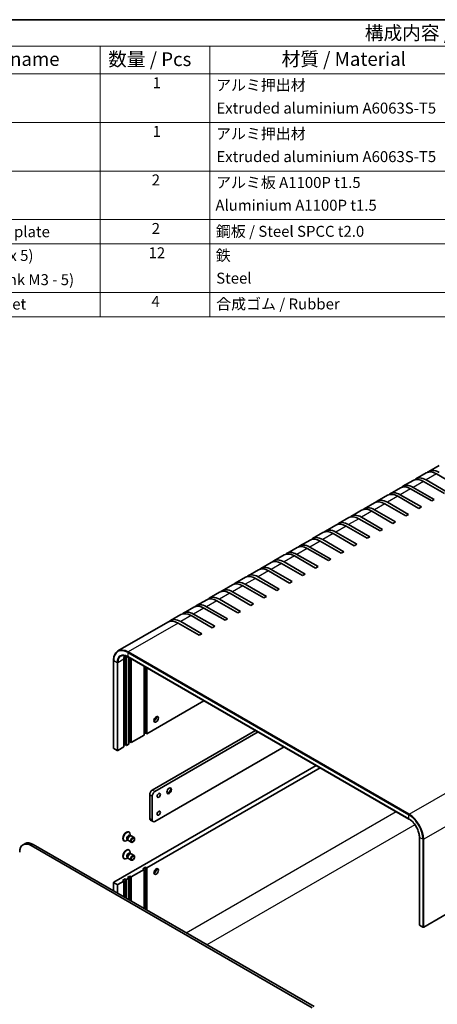
# Model space of a CAD drawing. Units: millimetres. Extents: x 43 to 4961, y 16 to 1008.
# Drawn here: x 602 to 831, y 328 to 867 of the extents above; entities that cross this region are included whole.
import ezdxf

# ---------------------------------------------------------------- set-up
doc = ezdxf.new("R2010")
doc.units = ezdxf.units.MM
doc.header["$LTSCALE"] = 3
for name, color, linetype, lineweight in [('Border (ISO)', 7, 'Continuous', 35), ('Symbol (ISO)', 7, 'Continuous', 18), ('Visible (ISO)', 7, 'Continuous', 35), ('Visible Narrow (ISO)', 7, 'Continuous', 25)]:
    doc.layers.add(name, color=color, linetype=linetype, lineweight=lineweight)
doc.styles.add('Note Text (TK)', font='MS PGothic.ttf')
doc.styles.add('Note Text (TK2)', font='MS PGothic.ttf')

# ---------------------------------------------------------------- blocks, each defined once
blk = doc.blocks.new('図面枠 tk図枠')
at = {"layer": 'Border (ISO)'}
blk.add_line((14.5, 289), (405.5, 289), dxfattribs=at)
blk = doc.blocks.new('構成内容 _ Components')
at = {"layer": 'Symbol (ISO)'}
for p, q in [((405.5, 289), (160.5, 289)), ((405.5, 284.16), (160.5, 284.16)), ((215.5, 284.16), (215.5, 279.12)), ((235.5, 284.16), (235.5, 279.12)), ((405.5, 279.12), (160.5, 279.12)), ((215.5, 279.12), (215.5, 234.79)), ((235.5, 279.12), (235.5, 234.79)), ((405.5, 270.25), (160.5, 270.25)), ((405.5, 261.39), (160.5, 261.39)), ((405.5, 252.52), (160.5, 252.52)), ((405.5, 248.09), (160.5, 248.09)), ((405.5, 239.22), (160.5, 239.22)), ((405.5, 234.79), (160.5, 234.79))]:
    blk.add_line(p, q, dxfattribs=at)
at = {"layer": 'Symbol (ISO)', "color": 7, "attachment_point": 7}
for s, insert, char_height, style in [('構成内容 / Components', (263.81, 284.56), 2.5, 'Note Text (TK)'), ('名称 / Part name', (181.92, 279.79), 2.5, 'Note Text (TK)'), ('数量 / Pcs', (216.97, 279.76), 2.5, 'Note Text (TK)'), ('材質 / Material', (248.62, 279.8), 2.5, 'Note Text (TK)'), ('1', (225.1, 275.87), 2, 'Note Text (TK2)'), ('アルミ押出材', (236.65, 275.44), 2, 'Note Text (TK2)'), ('Extruded aluminium A6063S-T5', (236.72, 271.25), 2, 'Note Text (TK2)'), ('1', (225.1, 267), 2, 'Note Text (TK2)'), ('アルミ押出材 ', (236.65, 266.57), 2, 'Note Text (TK2)'), ('Extruded aluminium A6063S-T5', (236.72, 262.39), 2, 'Note Text (TK2)'), ('2', (224.92, 258.14), 2, 'Note Text (TK2)'), ('アルミ板 A1100P t1.5', (236.65, 257.67), 2, 'Note Text (TK2)'), ('Aluminium A1100P t1.5', (236.54, 253.52), 2, 'Note Text (TK2)'), ('サイド金具 / Joint plate', (176.69, 248.69), 2, 'Note Text (TK2)'), ('2', (224.92, 249.28), 2, 'Note Text (TK2)'), ('鋼板 / Steel SPCC t2.0', (236.63, 248.76), 2, 'Note Text (TK2)'), ('取付ビス(サラ M3 x 5)      ', (176.69, 244.36), 2, 'Note Text (TK2)'), ('12', (224.35, 244.84), 2, 'Note Text (TK2)'), ('鉄', (236.62, 244.37), 2, 'Note Text (TK2)'), ('Screw(Countersunk M3 - 5)', (176.69, 239.94), 2, 'Note Text (TK2)'), ('Steel', (236.69, 240.22), 2, 'Note Text (TK2)'), ('ゴム足 / Rubber feet', (176.65, 235.49), 2, 'Note Text (TK2)'), ('4', (224.87, 235.98), 2, 'Note Text (TK2)'), ('合成ゴム / Rubber', (236.69, 235.51), 2, 'Note Text (TK2)')]:
    blk.add_mtext(s, dxfattribs=dict(at, insert=insert, char_height=char_height, style=style))

msp = doc.modelspace()

# ---------------------------------------------------------------- linework, layer by layer
at = {"layer": 'Visible (ISO)'}
for p, q in [((832.1309, 623.0016), (826.4741, 619.7356)), ((817.9888, 614.8366), (812.3319, 611.5706)), ((825.0598, 618.9191), (819.403, 615.6531)), ((825.003, 615.0984), (836.5288, 608.4439)), ((842.1857, 611.7099), (830.6598, 618.3644)), ((810.9177, 610.7541), (805.2608, 607.4881)), ((828.0435, 603.5449), (816.5177, 610.1994)), ((817.9319, 611.0159), (829.4578, 604.3614)), ((835.1146, 607.6274), (823.5888, 614.2819)), ((803.8466, 606.6716), (798.1898, 603.4056)), ((820.9725, 599.4625), (809.4466, 606.1169)), ((810.8608, 606.9334), (822.3867, 600.279)), ((829.4578, 604.3614), (828.0435, 603.5449)), ((789.7045, 598.5067), (784.0476, 595.2407)), ((796.7756, 602.5892), (791.1187, 599.3232)), ((796.7187, 598.7684), (808.2446, 592.114)), ((813.9014, 595.38), (802.3756, 602.0344)), ((803.7898, 602.8509), (815.3156, 596.1965)), ((822.3867, 600.279), (820.9725, 599.4625)), ((782.6334, 594.4242), (776.9766, 591.1582)), ((799.7593, 587.215), (788.2334, 593.8695)), ((789.6476, 594.686), (801.1735, 588.0315)), ((806.8303, 591.2975), (795.3045, 597.9519)), ((815.3156, 596.1965), (813.9014, 595.38)), ((775.5624, 590.3417), (769.9055, 587.0757)), ((792.6882, 583.1325), (781.1624, 589.787)), ((782.5766, 590.6035), (794.1024, 583.949)), ((801.1735, 588.0315), (799.7593, 587.215)), ((808.2446, 592.114), (806.8303, 591.2975)), ((761.4202, 582.1767), (755.7634, 578.9108)), ((768.4913, 586.2592), (762.8344, 582.9932)), ((768.4344, 582.4385), (779.9603, 575.7841)), ((785.6171, 579.0501), (774.0913, 585.7045)), ((775.5055, 586.521), (787.0314, 579.8665)), ((794.1024, 583.949), (792.6882, 583.1325)), ((754.3492, 578.0943), (748.6923, 574.8283)), ((771.475, 570.8851), (759.9492, 577.5395)), ((761.3634, 578.356), (772.8892, 571.7016)), ((778.5461, 574.9676), (767.0202, 581.622)), ((787.0314, 579.8665), (785.6171, 579.0501)), ((747.2781, 574.0118), (741.6212, 570.7458)), ((764.4039, 566.8026), (752.8781, 573.457)), ((754.2923, 574.2735), (765.8181, 567.6191)), ((772.8892, 571.7016), (771.475, 570.8851)), ((779.9603, 575.7841), (778.5461, 574.9676)), ((740.207, 569.9293), (734.5502, 566.6633)), ((740.1502, 566.1086), (751.676, 559.4541)), ((757.3329, 562.7201), (745.807, 569.3746)), ((747.2212, 570.1911), (758.7471, 563.5366)), ((765.8181, 567.6191), (764.4039, 566.8026)), ((726.0649, 561.7643), (720.408, 558.4983)), ((733.136, 565.8468), (727.4791, 562.5808)), ((743.1907, 554.5552), (731.6649, 561.2096)), ((733.0791, 562.0261), (744.6049, 555.3716)), ((750.2618, 558.6376), (738.736, 565.2921)), ((758.7471, 563.5366), (757.3329, 562.7201)), ((718.9938, 557.6818), (713.337, 554.4159)), ((736.1197, 550.4727), (724.5938, 557.1271)), ((726.008, 557.9436), (737.5339, 551.2892)), ((744.6049, 555.3716), (743.1907, 554.5552)), ((751.676, 559.4541), (750.2618, 558.6376)), ((711.9228, 553.5994), (706.2659, 550.3334)), ((711.8659, 549.7786), (723.3917, 543.1242)), ((729.0486, 546.3902), (717.5228, 553.0446)), ((718.937, 553.8611), (730.4628, 547.2067)), ((737.5339, 551.2892), (736.1197, 550.4727)), ((697.7806, 545.4344), (692.1238, 542.1684)), ((704.8517, 549.5169), (699.1948, 546.2509)), ((714.9065, 538.2252), (703.3806, 544.8797)), ((704.7948, 545.6962), (716.3207, 539.0417)), ((721.9775, 542.3077), (710.4517, 548.9622)), ((730.4628, 547.2067), (729.0486, 546.3902)), ((690.7096, 541.3519), (685.0527, 538.0859)), ((707.8354, 534.1427), (696.3096, 540.7972)), ((697.7238, 541.6137), (709.2496, 534.9592)), ((716.3207, 539.0417), (714.9065, 538.2252)), ((723.3917, 543.1242), (721.9775, 542.3077)), ((683.6385, 537.2694), (656.2734, 521.4702)), ((700.7643, 530.0603), (689.2385, 536.7147)), ((690.6527, 537.5312), (702.1785, 530.8768)), ((709.2496, 534.9592), (707.8354, 534.1427)), ((702.1785, 530.8768), (700.7643, 530.0603)), ((660.2471, 518.1802), (660.2471, 470.1702)), ((660.9542, 517.772), (660.9542, 469.762)), ((661.7234, 518.2878), (815.5899, 429.453)), ((662.1563, 470.456), (662.1563, 518.0379)), ((662.8634, 517.6297), (662.8634, 471.6807)), ((653.866, 516.2206), (653.866, 468.2106)), ((659.54, 468.9455), (659.54, 516.9555)), ((663.5705, 517.2214), (663.5705, 471.2725)), ((670.6416, 475.355), (670.6416, 513.139)), ((671.3487, 512.7307), (671.3487, 476.5797)), ((672.0558, 512.3225), (672.0558, 476.1715)), ((1063.6515, 508.913), (823.6595, 370.3535)), ((672.0558, 476.1715), (703.3635, 494.247)), ((663.5705, 471.2725), (670.6416, 475.355)), ((671.3487, 476.5797), (670.6416, 476.1715)), ((672.0558, 476.1715), (671.3487, 476.5797)), ((675.0963, 445.2671), (731.6477, 477.917)), ((733.0619, 477.1005), (676.5106, 444.4506)), ((656.2166, 467.0267), (659.54, 468.9455)), ((660.2471, 470.1702), (659.54, 469.762)), ((660.9542, 469.762), (660.2471, 470.1702)), ((660.9542, 469.762), (662.1563, 470.456)), ((662.8634, 471.6807), (662.1563, 471.2725)), ((663.5705, 471.2725), (662.8634, 471.6807)), ((676.5106, 428.1207), (747.2041, 468.9356)), ((655.7923, 467.0267), (653.9539, 468.0882)), ((764.7403, 458.811), (653.9539, 394.8484)), ((767.0031, 457.5046), (672.0558, 402.6868)), ((673.6821, 429.7537), (673.6821, 442.8176)), ((675.0963, 442.0011), (675.0963, 428.9372)), ((675.5106, 428.0216), (674.0963, 428.8381)), ((662.2585, 422.3781), (662.4329, 422.2774)), ((662.7235, 420.4891), (663.0908, 420.2771)), ((663.0024, 420.3281), (663.0024, 421.0185)), ((605.4011, 415.9924), (604.3404, 415.38)), ((609.9011, 415.5466), (763.6968, 326.7526)), ((659.5085, 417.6149), (659.6829, 417.5143)), ((661.6558, 417.9957), (661.0579, 417.6505)), ((661.3769, 418.1567), (661.7441, 417.9447)), ((661.6726, 418.0864), (661.7906, 417.8526)), ((662.0073, 417.6156), (663.5606, 416.7188)), ((662.9322, 420.2682), (663.1937, 420.2829)), ((663.5073, 420.2137), (665.0606, 419.3169)), ((821.3089, 371.5374), (821.3089, 419.5474)), ((762.6362, 326.1402), (608.8404, 414.9342)), ((662.2585, 412.5801), (662.4329, 412.4794)), ((662.7235, 410.6912), (663.0908, 410.4792)), ((662.9322, 410.4703), (663.1937, 410.4849)), ((663.0024, 410.5301), (663.0024, 411.2206)), ((663.5073, 410.4157), (665.0606, 409.519)), ((659.5085, 407.817), (659.6829, 407.7163)), ((661.6558, 408.1977), (661.0579, 407.8525)), ((661.3769, 408.3587), (661.7441, 408.1467)), ((661.6726, 408.2885), (661.7906, 408.0547)), ((662.0073, 407.8177), (663.5606, 406.9209)), ((670.6416, 401.8703), (663.5705, 397.7878)), ((669.9345, 402.2785), (671.3487, 403.095)), ((670.6416, 401.8703), (669.9345, 402.2785)), ((670.6416, 380.4781), (670.6416, 401.8703)), ((671.3487, 403.095), (672.0558, 402.6868)), ((671.3487, 380.0698), (671.3487, 403.095)), ((672.0558, 402.6868), (672.0558, 379.6616)), ((653.866, 394.7259), (653.866, 390.1635)), ((655.7923, 393.542), (653.9539, 394.6035)), ((659.54, 395.4608), (656.2166, 393.542)), ((658.8329, 395.869), (660.2471, 396.6855)), ((659.54, 395.4608), (658.8329, 395.869)), ((659.54, 386.8876), (659.54, 395.4608)), ((660.2471, 396.6855), (660.9542, 396.2773)), ((660.2471, 386.4793), (660.2471, 396.6855)), ((662.1563, 396.9713), (660.9542, 396.2773)), ((660.9542, 396.2773), (660.9542, 386.0711)), ((661.4492, 397.3796), (662.8634, 398.1961)), ((662.1563, 396.9713), (661.4492, 397.3796)), ((662.1563, 385.3771), (662.1563, 396.9713)), ((662.8634, 398.1961), (663.5705, 397.7878)), ((662.8634, 384.9688), (662.8634, 398.1961)), ((663.5705, 397.7878), (663.5705, 384.5606)), ((821.3967, 371.415), (823.2352, 370.3535))]:
    msp.add_line(p, q, dxfattribs=at)
for centre, major_axis, start_param, end_param in [((832.0741, 610.0361), (-5.6, 9.6995), 5.49778714, 6.40979234), ((823.5888, 605.1371), (-5.6, 9.6995), 5.49778714, 6.28318531), ((825.003, 605.9536), (-5.6, 9.6995), 5.49778714, 6.40979234), ((830.6598, 609.2196), (-5.6, 9.6995), 5.49778714, 6.28318531), ((816.5177, 601.0546), (-5.6, 9.6995), 5.49778714, 6.28318531), ((817.9319, 601.8711), (-5.6, 9.6995), 5.49778714, 6.40979234), ((803.7898, 593.7062), (-5.6, 9.6995), 5.49778714, 6.40979234), ((809.4466, 596.9722), (-5.6, 9.6995), 5.49778714, 6.28318531), ((810.8608, 597.7886), (-5.6, 9.6995), 5.49778714, 6.40979234), ((795.3045, 588.8072), (-5.6, 9.6995), 5.49778714, 6.28318531), ((796.7187, 589.6237), (-5.6, 9.6995), 5.49778714, 6.40979234), ((802.3756, 592.8897), (-5.6, 9.6995), 5.49778714, 6.28318531), ((788.2334, 584.7247), (-5.6, 9.6995), 5.49778714, 6.28318531), ((789.6476, 585.5412), (-5.6, 9.6995), 5.49778714, 6.40979234), ((775.5055, 577.3762), (-5.6, 9.6995), 5.49778714, 6.40979234), ((781.1624, 580.6422), (-5.6, 9.6995), 5.49778714, 6.28318531), ((782.5766, 581.4587), (-5.6, 9.6995), 5.49778714, 6.40979234), ((767.0202, 572.4773), (-5.6, 9.6995), 5.49778714, 6.28318531), ((768.4344, 573.2937), (-5.6, 9.6995), 5.49778714, 6.40979234), ((774.0913, 576.5597), (-5.6, 9.6995), 5.49778714, 6.28318531), ((759.9492, 568.3948), (-5.6, 9.6995), 5.49778714, 6.28318531), ((761.3634, 569.2113), (-5.6, 9.6995), 5.49778714, 6.40979234), ((747.2212, 561.0463), (-5.6, 9.6995), 5.49778714, 6.40979234), ((752.8781, 564.3123), (-5.6, 9.6995), 5.49778714, 6.28318531), ((754.2923, 565.1288), (-5.6, 9.6995), 5.49778714, 6.40979234), ((738.736, 556.1473), (-5.6, 9.6995), 5.49778714, 6.28318531), ((740.1502, 556.9638), (-5.6, 9.6995), 5.49778714, 6.40979234), ((745.807, 560.2298), (-5.6, 9.6995), 5.49778714, 6.28318531), ((731.6649, 552.0648), (-5.6, 9.6995), 5.49778714, 6.28318531), ((733.0791, 552.8813), (-5.6, 9.6995), 5.49778714, 6.40979234), ((718.937, 544.7164), (-5.6, 9.6995), 5.49778714, 6.40979234), ((724.5938, 547.9824), (-5.6, 9.6995), 5.49778714, 6.28318531), ((726.008, 548.7989), (-5.6, 9.6995), 5.49778714, 6.40979234), ((710.4517, 539.8174), (-5.6, 9.6995), 5.49778714, 6.28318531), ((711.8659, 540.6339), (-5.6, 9.6995), 5.49778714, 6.40979234), ((717.5228, 543.8999), (-5.6, 9.6995), 5.49778714, 6.28318531), ((703.3806, 535.7349), (-5.6, 9.6995), 5.49778714, 6.28318531), ((704.7948, 536.5514), (-5.6, 9.6995), 5.49778714, 6.40979234), ((690.6527, 528.3864), (-5.6, 9.6995), 5.49778714, 6.40979234), ((696.3096, 531.6524), (-5.6, 9.6995), 5.49778714, 6.28318531), ((697.7238, 532.4689), (-5.6, 9.6995), 5.49778714, 6.40979234), ((689.2385, 527.5699), (-5.6, 9.6995), 5.49778714, 6.28318531), ((665.1969, 513.6895), (-4, 6.9282), 0.43656147, 0.78539816), ((666.6111, 514.506), (4.5, -7.7942), 3.82588089, 3.92699082), ((666.6111, 514.506), (4, -6.9282), 3.78762006, 3.92699082), ((674.9549, 485.3571), (1.75, 3.0311), 4.35416757, 5.07061039), ((676.1924, 484.6426), (0.875, 1.5155), 3.76756863, 5.65720933), ((654.166, 468.2106), (-0.3, 0), 0, 0.78539816), ((656.0045, 467.1492), (0.3, 0), 3.92699082, 5.49778714), ((675.0963, 443.6341), (-1, -1.7321), 3.92699082, 5.49778714), ((676.5106, 442.8176), (1, 1.7321), 0.78539816, 2.35619449), ((684.112, 444.9609), (0.875, 1.5155), 3.2427805, 6.18199746), ((682.8745, 445.6753), (1.75, 3.0311), 4.22569403, 5.19908394), ((675.0963, 430.5701), (-1, -1.7321), 5.49778714, 6.28318531), ((676.5106, 429.7537), (-1, -1.7321), 5.49778714, 7.06858347), ((660.8835, 419.9965), (1.375, 2.3816), 0, 3.14159265), ((661.0579, 419.8958), (1.375, 2.3816), 5.49778714, 10.21017612), ((662.0502, 419.3229), (0.6733, 1.1662), 0, 3.14159265), ((662.7573, 418.9147), (0.75, 1.299), 0, 3.14159265), ((608.8404, 407.5858), (-4.5, 7.7942), 5.49778714, 7.06858347), ((609.9011, 408.1981), (-4.5, 7.7942), 5.49778714, 6.28318531), ((662.5404, 419.0399), (0.6733, 1.1662), 0.36136712, 2.78022553), ((660.8835, 410.1986), (1.375, 2.3816), 0, 3.14159265), ((661.0579, 410.0979), (1.375, 2.3816), 5.49778714, 10.21017612), ((662.0502, 409.5249), (0.6733, 1.1662), 0, 3.14159265), ((662.5404, 409.2419), (0.6733, 1.1662), 0.36136712, 2.78022553), ((662.7573, 409.1167), (0.75, 1.299), 0, 3.14159265), ((674.9549, 402.0744), (1.75, 3.0311), 4.35416757, 5.07061039), ((676.1924, 401.36), (-0.875, -1.5155), 0.62597598, 2.51561668), ((654.166, 394.7259), (-0.3, 0), 5.49778714, 7.06858347), ((656.0045, 393.6645), (-0.3, 0), 0.78539816, 2.35619449), ((821.6089, 371.5374), (-0.3, 0), 0, 0.78539816), ((823.4473, 370.476), (0.3, 0), 3.92699082, 5.49778714)]:
    msp.add_ellipse(centre, major_axis=major_axis, ratio=0.57735027, start_param=start_param, end_param=end_param, dxfattribs=at)
for centre, major_axis in [((677.2177, 484.0507), (-0.875, -1.5155)), ((678.6319, 442.4093), (0.6148, 1.0648)), ((684.2887, 444.8588), (-0.875, -1.5155)), ((678.6319, 432.6114), (0.6148, 1.0648)), ((664.3106, 418.0179), (-0.75, -1.299)), ((664.419, 417.9553), (0.5966, 1.0334)), ((664.3106, 408.2199), (-0.75, -1.299)), ((664.419, 408.1573), (0.5966, 1.0334)), ((677.2177, 400.768), (-0.875, -1.5155))]:
    msp.add_ellipse(centre, major_axis=major_axis, ratio=0.57735027, dxfattribs=at)
for points, knots in [([(656.2734, 521.4702), (655.9645, 521.2919), (655.68, 521.0713), (655.1692, 520.5543), (654.9428, 520.258), (654.5531, 519.5998), (654.3897, 519.238), (654.128, 518.4591), (654.0297, 518.042), (653.8987, 517.1626), (653.866, 516.7002), (653.866, 516.2206)], [5.497787144, 5.497787144, 5.497787144, 5.497787144, 5.654866776, 5.654866776, 5.811946409, 5.811946409, 5.969026042, 5.969026042, 6.126105675, 6.126105675, 6.283185307, 6.283185307, 6.283185307, 6.283185307]), ([(657.8734, 518.6989), (658.0672, 518.8108), (658.2762, 518.8964), (658.7232, 519.0133), (658.9613, 519.0446), (659.4632, 519.0501), (659.727, 519.0243), (660.2738, 518.9137), (660.5567, 518.829), (661.1338, 518.6014), (661.4279, 518.4585), (661.7234, 518.2878)], [0.785398163, 0.785398163, 0.785398163, 0.785398163, 0.942477796, 0.942477796, 1.099557429, 1.099557429, 1.256637061, 1.256637061, 1.413716694, 1.413716694, 1.570796327, 1.570796327, 1.570796327, 1.570796327]), ([(821.3089, 419.5474), (821.3089, 420.2288), (821.2153, 420.9703), (820.8463, 422.4972), (820.5706, 423.2824), (819.8641, 424.8145), (819.4333, 425.5611), (818.4605, 426.9397), (817.9186, 427.5716), (816.7802, 428.6567), (816.1839, 429.1097), (815.5918, 429.4519), (815.5909, 429.4525), (815.5899, 429.453)], [3.14159265, 3.14159265, 3.14159265, 3.14159265, 3.45523073, 3.45523073, 3.76939, 3.76939, 4.08354926, 4.08354926, 4.39770853, 4.39770853, 4.71186779, 4.71186779, 4.71238898, 4.71238898, 4.71238898, 4.71238898])]:
    msp.add_open_spline(points, degree=3, knots=knots, dxfattribs=at)
at = {"layer": 'Visible Narrow (ISO)'}
for p, q in [((830.6598, 618.3644), (825.003, 615.0984)), ((816.5177, 610.1994), (810.8608, 606.9334)), ((823.5888, 614.2819), (817.9319, 611.0159)), ((809.4466, 606.1169), (803.7898, 602.8509)), ((802.3756, 602.0344), (796.7187, 598.7684)), ((788.2334, 593.8695), (782.5766, 590.6035)), ((795.3045, 597.9519), (789.6476, 594.686)), ((781.1624, 589.787), (775.5055, 586.521)), ((774.0913, 585.7045), (768.4344, 582.4385)), ((759.9492, 577.5395), (754.2923, 574.2735)), ((767.0202, 581.622), (761.3634, 578.356)), ((752.8781, 573.457), (747.2212, 570.1911)), ((745.807, 569.3746), (740.1502, 566.1086)), ((731.6649, 561.2096), (726.008, 557.9436)), ((738.736, 565.2921), (733.0791, 562.0261)), ((724.5938, 557.1271), (718.937, 553.8611)), ((1063.6515, 556.923), (823.6595, 418.3635)), ((717.5228, 553.0446), (711.8659, 549.7786)), ((703.3806, 544.8797), (697.7238, 541.6137)), ((710.4517, 548.9622), (704.7948, 545.6962)), ((696.3096, 540.7972), (690.6527, 537.5312)), ((689.2385, 536.7147), (661.8734, 520.9155)), ((660.2471, 518.1802), (659.591, 517.8014)), ((661.7856, 518.252), (660.9542, 517.772)), ((661.6613, 520.5481), (815.5278, 431.7132)), ((661.6613, 520.5481), (661.6613, 518.4252)), ((815.5278, 429.5904), (661.6613, 518.4252)), ((815.7399, 432.0807), (661.8734, 520.9155)), ((653.9539, 468.0882), (653.9539, 516.0982)), ((655.7923, 515.0367), (653.9539, 516.0982)), ((655.7923, 515.0367), (655.7923, 467.0267)), ((659.54, 516.9555), (656.2166, 515.0367)), ((656.2166, 467.0267), (656.2166, 515.0367)), ((815.7399, 432.0807), (843.1049, 447.8799)), ((673.6821, 442.8176), (675.0963, 442.0011)), ((676.5106, 444.4506), (675.0963, 445.2671)), ((693.6933, 367.1692), (808.5809, 433.4996)), ((815.5278, 429.5904), (815.5278, 431.7132)), ((675.0963, 428.9372), (673.6821, 429.7537)), ((818.861, 426.3709), (705.007, 360.6372)), ((608.8404, 414.9342), (609.9011, 415.5466)), ((821.3967, 371.415), (821.3967, 419.425)), ((823.2352, 418.3635), (821.3967, 419.425)), ((823.2352, 418.3635), (823.2352, 370.3535)), ((823.6595, 370.3535), (823.6595, 418.3635)), ((653.9539, 390.1127), (653.9539, 394.6035)), ((655.7923, 393.542), (655.7923, 389.0513)), ((656.2166, 388.8063), (656.2166, 393.542))]:
    msp.add_line(p, q, dxfattribs=at)
for centre, major_axis, start_param, end_param in [((661.6613, 511.6483), (-5.45, 9.4397), 5.49778714, 7.06858347), ((661.6613, 511.6483), (-4.15, 7.188), 5.49778714, 7.06858347), ((661.8734, 511.7707), (-4, 6.9282), 0, 0.78539816), ((661.8734, 511.7707), (-5.6, 9.6995), 5.49778714, 6.28318531), ((661.8734, 520.6705), (-0.15, -0.2598), 3.92699082, 5.49778714), ((661.8734, 518.5477), (-0.15, -0.2598), 5.49778714, 6.28318531), ((654.166, 516.2206), (-0.3, 0), 0, 0.78539816), ((656.0045, 515.1592), (0.3, 0), 3.92699082, 5.49778714), ((815.7399, 431.8357), (-0.15, -0.2598), 3.92699082, 5.49778714), ((815.5278, 422.8134), (5.45, -9.4397), 0.78539816, 2.35619449), ((815.7399, 422.9359), (-5.6, 9.6995), 3.92699082, 5.49778714), ((815.5278, 422.8134), (-4.15, 7.188), 3.92699082, 5.49778714), ((815.7399, 429.7128), (-0.15, -0.2598), 5.49778714, 6.28318531), ((821.6089, 419.5474), (-0.3, 0), 0, 0.78539816), ((823.4473, 418.486), (-0.3, 0), 0.78539816, 2.35619449)]:
    msp.add_ellipse(centre, major_axis=major_axis, ratio=0.57735027, start_param=start_param, end_param=end_param, dxfattribs=at)

# ---------------------------------------------------------------- block references
at = {"xscale": 3, "yscale": 3, "zscale": 3}
msp.add_blockref('図面枠 tk図枠', (0, 0), dxfattribs=at)
at = {"layer": 'Symbol (ISO)', "xscale": 3, "yscale": 3, "zscale": 3}
msp.add_blockref('構成内容 _ Components', (0, 0), dxfattribs=at)

doc.saveas('drawing.dxf')
